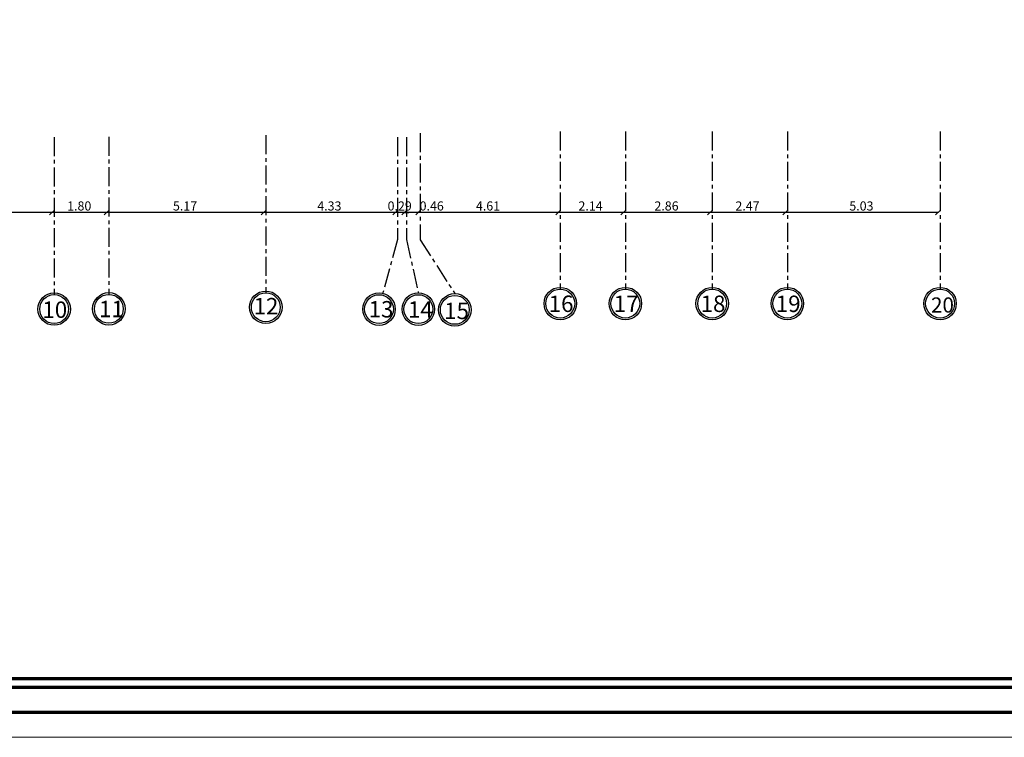
# Model space of a CAD drawing. Units: inches. Extents: x 331 to 6095, y 278 to 969.
# Drawn here: x 526 to 558, y 754 to 778 of the extents above; entities that cross this region are included whole.
import ezdxf

# ---------------------------------------------------------------- set-up
doc = ezdxf.new("R2010")
doc.units = ezdxf.units.IN
doc.header["$MEASUREMENT"] = 0
doc.linetypes.add('CENTER', pattern=[2, 1.25, -0.25, 0.25, -0.25])
doc.layers.add('hatch', color=9, linetype='Continuous', lineweight=9)
doc.layers.add('order', color=7, linetype='Continuous', lineweight=25)
doc.styles.get("Standard").update_dxf_attribs({"font": 'arial.ttf'})
doc.styles.add('TXT-SHX', font='Txt.shx')
doc.dimstyles.new('FA', dxfattribs={"dimscale": 0, "dimtxt": 0.3, "dimasz": 0.15, "dimexe": 0.1, "dimexo": 0, "dimgap": 0.07, "dimtad": 1, "dimzin": 0, "dimdsep": 46, "dimtxsty": 'TXT-SHX', "dimblk": 'OBLIQUE', "dimcen": 0, "dimse1": 1, "dimse2": 1, "dimclrd": 9, "dimclre": 9, "dimclrt": 4, "dimadec": 0, "dimazin": 0, "dimtfac": 1, "dimtix": 1, "dimtmove": 0, "dimatfit": 3, "dimldrblk": 'OBLIQUE', "dimfxl": 1, "dimtolj": 1, "dimtzin": 0, "dimarcsym": 0})

# ---------------------------------------------------------------- blocks, each defined once
blk = doc.blocks.new('Rozan')
at = {"layer": 'hatch'}
blk.add_lwpolyline([(2832.202, 1606.665), (2713.402, 1606.665), (2713.402, 1522.665), (2832.202, 1522.665)], close=True, dxfattribs=at)
at = {"layer": 'order', "lineweight": 70}
for points in [[(2831.402, 1605.865), (2714.202, 1605.865), (2714.202, 1523.465), (2831.402, 1523.465)], [(2830.602, 1605.065), (2715.002, 1605.065), (2715.002, 1524.265), (2830.602, 1524.265)], [(2829.922, 1604.785), (2715.682, 1604.785), (2715.682, 1524.545), (2829.922, 1524.545)]]:
    blk.add_lwpolyline(points, close=True, dxfattribs=at)
blk = doc.blocks.new('_Oblique')
at = {"color": 0, "linetype": 'ByBlock', "lineweight": -2}
blk.add_line((-0.5, -0.5), (0.5, 0.5), dxfattribs=at)
blk = doc.blocks.new('*D6675')
at = {"color": 9, "lineweight": -2, "transparency": 16777216}
blk.add_line((555.775, 771.632), (550.749, 771.632), dxfattribs=at)
at = {"layer": 'Defpoints', "color": 0, "transparency": 16777216}
for p in [(550.749, 771.632), (550.749, 771.632), (555.775, 771.632)]:
    blk.add_point(p, dxfattribs=at)
at = {"color": 9, "lineweight": -2, "transparency": 16777216, "xscale": 0.15, "yscale": 0.15, "zscale": 0.15, "rotation": 180}
blk.add_blockref('_Oblique', (550.749, 771.632), dxfattribs=at)
at = {"color": 9, "lineweight": -2, "transparency": 16777216, "xscale": 0.15, "yscale": 0.15, "zscale": 0.15}
blk.add_blockref('_Oblique', (555.775, 771.632), dxfattribs=at)
at = {"color": 4, "transparency": 16777216, "insert": (553.262, 771.852), "char_height": 0.3, "attachment_point": 5, "style": 'TXT-SHX'}
blk.add_mtext('\\A1;5.03', dxfattribs=at)
blk = doc.blocks.new('*D6676')
at = {"color": 9, "lineweight": -2, "transparency": 16777216}
blk.add_line((550.749, 771.632), (548.275, 771.632), dxfattribs=at)
at = {"layer": 'Defpoints', "color": 0, "transparency": 16777216}
for p in [(548.275, 771.632), (548.275, 771.632), (550.749, 771.632)]:
    blk.add_point(p, dxfattribs=at)
at = {"color": 9, "lineweight": -2, "transparency": 16777216, "xscale": 0.15, "yscale": 0.15, "zscale": 0.15, "rotation": 180}
blk.add_blockref('_Oblique', (548.275, 771.632), dxfattribs=at)
at = {"color": 9, "lineweight": -2, "transparency": 16777216, "xscale": 0.15, "yscale": 0.15, "zscale": 0.15}
blk.add_blockref('_Oblique', (550.749, 771.632), dxfattribs=at)
at = {"color": 4, "transparency": 16777216, "insert": (549.512, 771.852), "char_height": 0.3, "attachment_point": 5, "style": 'TXT-SHX'}
blk.add_mtext('\\A1;2.47', dxfattribs=at)
blk = doc.blocks.new('*D6677')
at = {"color": 9, "lineweight": -2, "transparency": 16777216}
blk.add_line((548.275, 771.632), (545.418, 771.632), dxfattribs=at)
at = {"layer": 'Defpoints', "color": 0, "transparency": 16777216}
for p in [(545.418, 771.632), (545.418, 771.632), (548.275, 771.632)]:
    blk.add_point(p, dxfattribs=at)
at = {"color": 9, "lineweight": -2, "transparency": 16777216, "xscale": 0.15, "yscale": 0.15, "zscale": 0.15, "rotation": 180}
blk.add_blockref('_Oblique', (545.418, 771.632), dxfattribs=at)
at = {"color": 9, "lineweight": -2, "transparency": 16777216, "xscale": 0.15, "yscale": 0.15, "zscale": 0.15}
blk.add_blockref('_Oblique', (548.275, 771.632), dxfattribs=at)
at = {"color": 4, "transparency": 16777216, "insert": (546.847, 771.852), "char_height": 0.3, "attachment_point": 5, "style": 'TXT-SHX'}
blk.add_mtext('\\A1;2.86', dxfattribs=at)
blk = doc.blocks.new('*D6678')
at = {"color": 9, "lineweight": -2, "transparency": 16777216}
blk.add_line((545.418, 771.632), (543.275, 771.632), dxfattribs=at)
at = {"layer": 'Defpoints', "color": 0, "transparency": 16777216}
for p in [(543.275, 771.632), (543.275, 771.632), (545.418, 771.632)]:
    blk.add_point(p, dxfattribs=at)
at = {"color": 9, "lineweight": -2, "transparency": 16777216, "xscale": 0.15, "yscale": 0.15, "zscale": 0.15, "rotation": 180}
blk.add_blockref('_Oblique', (543.275, 771.632), dxfattribs=at)
at = {"color": 9, "lineweight": -2, "transparency": 16777216, "xscale": 0.15, "yscale": 0.15, "zscale": 0.15}
blk.add_blockref('_Oblique', (545.418, 771.632), dxfattribs=at)
at = {"color": 4, "transparency": 16777216, "insert": (544.347, 771.852), "char_height": 0.3, "attachment_point": 5, "style": 'TXT-SHX'}
blk.add_mtext('\\A1;2.14', dxfattribs=at)
blk = doc.blocks.new('*D6679')
at = {"color": 9, "lineweight": -2, "transparency": 16777216}
blk.add_line((543.275, 771.632), (538.668, 771.632), dxfattribs=at)
at = {"layer": 'Defpoints', "color": 0, "transparency": 16777216}
for p in [(538.668, 771.632), (538.668, 771.632), (543.275, 771.632)]:
    blk.add_point(p, dxfattribs=at)
at = {"color": 9, "lineweight": -2, "transparency": 16777216, "xscale": 0.15, "yscale": 0.15, "zscale": 0.15, "rotation": 180}
blk.add_blockref('_Oblique', (538.668, 771.632), dxfattribs=at)
at = {"color": 9, "lineweight": -2, "transparency": 16777216, "xscale": 0.15, "yscale": 0.15, "zscale": 0.15}
blk.add_blockref('_Oblique', (543.275, 771.632), dxfattribs=at)
at = {"color": 4, "transparency": 16777216, "insert": (540.972, 771.852), "char_height": 0.3, "attachment_point": 5, "style": 'TXT-SHX'}
blk.add_mtext('\\A1;4.61', dxfattribs=at)
blk = doc.blocks.new('*D6680')
at = {"color": 9, "lineweight": -2, "transparency": 16777216}
blk.add_line((538.668, 771.632), (538.212, 771.632), dxfattribs=at)
at = {"layer": 'Defpoints', "color": 0, "transparency": 16777216}
for p in [(538.212, 771.632), (538.212, 771.632), (538.668, 771.632)]:
    blk.add_point(p, dxfattribs=at)
at = {"color": 9, "lineweight": -2, "transparency": 16777216, "xscale": 0.15, "yscale": 0.15, "zscale": 0.15, "rotation": 180}
blk.add_blockref('_Oblique', (538.212, 771.632), dxfattribs=at)
at = {"color": 9, "lineweight": -2, "transparency": 16777216, "xscale": 0.15, "yscale": 0.15, "zscale": 0.15}
blk.add_blockref('_Oblique', (538.668, 771.632), dxfattribs=at)
at = {"color": 4, "transparency": 16777216, "insert": (539.119, 771.852), "char_height": 0.3, "attachment_point": 5, "style": 'TXT-SHX'}
blk.add_mtext('\\A1;0.46', dxfattribs=at)
blk = doc.blocks.new('*D6681')
at = {"color": 9, "lineweight": -2, "transparency": 16777216}
for p, q in [((537.918, 771.632), (537.768, 771.632)), ((538.212, 771.632), (537.918, 771.632)), ((538.212, 771.632), (538.362, 771.632))]:
    blk.add_line(p, q, dxfattribs=at)
at = {"layer": 'Defpoints', "color": 0, "transparency": 16777216}
for p in [(537.918, 771.632), (537.918, 771.632), (538.212, 771.632)]:
    blk.add_point(p, dxfattribs=at)
at = {"color": 9, "lineweight": -2, "transparency": 16777216, "xscale": 0.15, "yscale": 0.15, "zscale": 0.15}
blk.add_blockref('_Oblique', (537.918, 771.632), dxfattribs=at)
at = {"color": 9, "lineweight": -2, "transparency": 16777216, "xscale": 0.15, "yscale": 0.15, "zscale": 0.15, "rotation": 180}
blk.add_blockref('_Oblique', (538.212, 771.632), dxfattribs=at)
at = {"color": 4, "transparency": 16777216, "insert": (538.065, 771.852), "char_height": 0.3, "attachment_point": 5, "style": 'TXT-SHX'}
blk.add_mtext('\\A1;0.29', dxfattribs=at)
blk = doc.blocks.new('*D6682')
at = {"color": 9, "lineweight": -2, "transparency": 16777216}
blk.add_line((537.918, 771.632), (533.583, 771.632), dxfattribs=at)
at = {"layer": 'Defpoints', "color": 0, "transparency": 16777216}
for p in [(533.583, 771.632), (533.583, 771.632), (537.918, 771.632)]:
    blk.add_point(p, dxfattribs=at)
at = {"color": 9, "lineweight": -2, "transparency": 16777216, "xscale": 0.15, "yscale": 0.15, "zscale": 0.15, "rotation": 180}
blk.add_blockref('_Oblique', (533.583, 771.632), dxfattribs=at)
at = {"color": 9, "lineweight": -2, "transparency": 16777216, "xscale": 0.15, "yscale": 0.15, "zscale": 0.15}
blk.add_blockref('_Oblique', (537.918, 771.632), dxfattribs=at)
at = {"color": 4, "transparency": 16777216, "insert": (535.751, 771.852), "char_height": 0.3, "attachment_point": 5, "style": 'TXT-SHX'}
blk.add_mtext('\\A1;4.33', dxfattribs=at)
blk = doc.blocks.new('*D6683')
at = {"color": 9, "lineweight": -2, "transparency": 16777216}
blk.add_line((533.583, 771.632), (528.418, 771.632), dxfattribs=at)
at = {"layer": 'Defpoints', "color": 0, "transparency": 16777216}
for p in [(528.418, 771.632), (528.418, 771.632), (533.583, 771.632)]:
    blk.add_point(p, dxfattribs=at)
at = {"color": 9, "lineweight": -2, "transparency": 16777216, "xscale": 0.15, "yscale": 0.15, "zscale": 0.15, "rotation": 180}
blk.add_blockref('_Oblique', (528.418, 771.632), dxfattribs=at)
at = {"color": 9, "lineweight": -2, "transparency": 16777216, "xscale": 0.15, "yscale": 0.15, "zscale": 0.15}
blk.add_blockref('_Oblique', (533.583, 771.632), dxfattribs=at)
at = {"color": 4, "transparency": 16777216, "insert": (531.001, 771.852), "char_height": 0.3, "attachment_point": 5, "style": 'TXT-SHX'}
blk.add_mtext('\\A1;5.17', dxfattribs=at)
blk = doc.blocks.new('*D6684')
at = {"color": 9, "lineweight": -2, "transparency": 16777216}
blk.add_line((528.418, 771.632), (526.618, 771.632), dxfattribs=at)
at = {"layer": 'Defpoints', "color": 0, "transparency": 16777216}
for p in [(526.618, 771.632), (526.618, 771.632), (528.418, 771.632)]:
    blk.add_point(p, dxfattribs=at)
at = {"color": 9, "lineweight": -2, "transparency": 16777216, "xscale": 0.15, "yscale": 0.15, "zscale": 0.15, "rotation": 180}
blk.add_blockref('_Oblique', (526.618, 771.632), dxfattribs=at)
at = {"color": 9, "lineweight": -2, "transparency": 16777216, "xscale": 0.15, "yscale": 0.15, "zscale": 0.15}
blk.add_blockref('_Oblique', (528.418, 771.632), dxfattribs=at)
at = {"color": 4, "transparency": 16777216, "insert": (527.518, 771.852), "char_height": 0.3, "attachment_point": 5, "style": 'TXT-SHX'}
blk.add_mtext('\\A1;1.80', dxfattribs=at)
blk = doc.blocks.new('*D6685')
at = {"color": 9, "lineweight": -2, "transparency": 16777216}
blk.add_line((526.618, 771.632), (522.868, 771.632), dxfattribs=at)
at = {"layer": 'Defpoints', "color": 0, "transparency": 16777216}
for p in [(522.868, 771.632), (522.868, 771.632), (526.618, 771.632)]:
    blk.add_point(p, dxfattribs=at)
at = {"color": 9, "lineweight": -2, "transparency": 16777216, "xscale": 0.15, "yscale": 0.15, "zscale": 0.15, "rotation": 180}
blk.add_blockref('_Oblique', (522.868, 771.632), dxfattribs=at)
at = {"color": 9, "lineweight": -2, "transparency": 16777216, "xscale": 0.15, "yscale": 0.15, "zscale": 0.15}
blk.add_blockref('_Oblique', (526.618, 771.632), dxfattribs=at)
at = {"color": 4, "transparency": 16777216, "insert": (524.743, 771.852), "char_height": 0.3, "attachment_point": 5, "style": 'TXT-SHX'}
blk.add_mtext('\\A1;3.75', dxfattribs=at)

msp = doc.modelspace()

# ---------------------------------------------------------------- linework, layer by layer
at = {"color": 0, "linetype": 'CENTER', "ltscale": 0.5}
for p, q in [((538.74299, 774.2469114), (538.74299, 770.739336)), ((543.3500677, 774.3002422), (543.3500677, 769.1141603)), ((545.49299, 774.3002422), (545.49299, 769.1141603)), ((548.3500677, 774.3002422), (548.3500677, 769.1141603)), ((550.8243497, 774.3002422), (550.8243497, 769.1141603)), ((555.8500677, 774.3002422), (555.8500677, 769.1141603)), ((526.69299, 774.1199474), (526.69299, 768.9338654)), ((528.49299, 774.1268184), (528.49299, 768.9407364)), ((533.658146, 774.1788814), (533.658146, 768.9927995)), ((537.99299, 774.1185369), (537.99299, 770.7475085)), ((538.287471, 774.1185369), (538.287471, 770.7475085)), ((537.99299, 770.7475085), (537.5108484, 768.992455)), ((538.287471, 770.7475085), (538.6783184, 768.992455)), ((538.74299, 770.739336), (539.8780688, 768.9674207))]:
    msp.add_line(p, q, dxfattribs=at)
at = {"color": 0}
for centre, radius in [((533.658146, 768.5181466), 0.5346528), ((543.3500677, 768.6395074), 0.5346528), ((543.3500677, 768.6395074), 0.4746528), ((545.49299, 768.6395074), 0.5346528), ((545.49299, 768.6395074), 0.4746528), ((548.3500677, 768.6395074), 0.5346528), ((548.3500677, 768.6395074), 0.4746528), ((550.8243497, 768.6395074), 0.5346528), ((550.8243497, 768.6395074), 0.4746528), ((555.8500677, 768.6395074), 0.5346528), ((555.8500677, 768.6395074), 0.4746528), ((526.69299, 768.4592126), 0.5346528), ((526.69299, 768.4592126), 0.4746528), ((528.49299, 768.4660836), 0.5346528), ((528.49299, 768.4660836), 0.4746528), ((533.658146, 768.5181466), 0.4746528), ((537.385335, 768.4578021), 0.5346528), ((537.385335, 768.4578021), 0.4746528), ((538.6783184, 768.4578021), 0.5346528), ((538.6783184, 768.4578021), 0.4746528), ((539.8780688, 768.4327678), 0.5346528), ((539.8780688, 768.4327678), 0.4746528)]:
    msp.add_circle(centre, radius, dxfattribs=at)

# ---------------------------------------------------------------- block references
at = {"xscale": 1.027502945479713, "yscale": 1.027502945479713, "zscale": 1.027502945479713}
msp.add_blockref('Rozan', (-2321.8669168, -810.1743968), dxfattribs=at)

# ---------------------------------------------------------------- texts
at = {"color": 0, "linetype": 'CENTER', "attachment_point": 7}
for s, insert, char_height in [('10', (526.3035208, 768.1685967), 0.54), ('11', (528.1713351, 768.1918971), 0.54), ('12', (533.2550369, 768.2848338), 0.54), ('13', (537.0415866, 768.1826198), 0.54), ('14', (538.3364201, 768.172132), 0.54), ('16', (542.9686954, 768.362862), 0.54), ('17', (545.1116178, 768.362862), 0.54), ('18', (547.9686954, 768.362862), 0.54), ('19', (550.4429775, 768.362862), 0.54), ('20', (555.5523269, 768.3442617), 0.49813213), ('15', (539.528081, 768.1287601), 0.54)]:
    msp.add_mtext_dynamic_manual_height_columns(s, width=0.568388499, gutter_width=22.5, heights=[0], dxfattribs=dict(at, insert=insert, char_height=char_height))

# ---------------------------------------------------------------- dimensions: what is measured, and where the dimension line sits
at = {"color": 175, "true_color": 0x4554a5}
for base, p1, p2, override, picture, middle in [((522.86799, 771.6322012), (526.61799, 771.6322012), (522.86799, 771.6322012), {"dimscale": 1, "dimtmove": 1}, '*D6685', (524.74299, 771.8522012)), ((526.61799, 771.6322012), (528.41799, 771.6322012), (526.61799, 771.6322012), {"dimscale": 1, "dimtmove": 1}, '*D6684', (527.51799, 771.8522012)), ((528.41799, 771.6322012), (533.583146, 771.6322012), (528.41799, 771.6322012), {"dimscale": 1, "dimtmove": 1}, '*D6683', (531.000568, 771.8522012)), ((533.583146, 771.6322012), (537.91799, 771.6322012), (533.583146, 771.6322012), {"dimscale": 1, "dimtmove": 1}, '*D6682', (535.750568, 771.8522012)), ((537.91799, 771.6322012), (538.212471, 771.6322012), (537.91799, 771.6322012), {"dimscale": 1, "dimtmove": 1}, '*D6681', (538.0652305, 771.8522012)), ((538.66799, 771.6322012), (543.2750677, 771.6322012), (538.66799, 771.6322012), {"dimscale": 1, "dimtmove": 1}, '*D6679', (540.9715288, 771.8522012)), ((543.2750677, 771.6322012), (545.41799, 771.6322012), (543.2750677, 771.6322012), {"dimscale": 1, "dimtmove": 1}, '*D6678', (544.3465288, 771.8522012)), ((545.41799, 771.6322012), (548.2750677, 771.6322012), (545.41799, 771.6322012), {"dimscale": 1, "dimtmove": 1}, '*D6677', (546.8465288, 771.8522012)), ((548.2750677, 771.6322012), (550.7493497, 771.6322012), (548.2750677, 771.6322012), {"dimscale": 1, "dimtmove": 1}, '*D6676', (549.5122087, 771.8522012)), ((550.7493497, 771.6322012), (555.7750677, 771.6322012), (550.7493497, 771.6322012), {"dimscale": 1}, '*D6675', (553.2622087, 771.8522012))]:
    dim = msp.add_linear_dim(base=base, p1=p1, p2=p2, dimstyle='FA', override=override, dxfattribs=at)
    dim.commit()
    dim.dimension.update_dxf_attribs({"geometry": picture, "text_midpoint": middle})
dim = msp.add_linear_dim(base=(538.212471, 771.6322012), p1=(538.66799, 771.6322012), p2=(538.212471, 771.6322012), dimstyle='FA', override={"dimscale": 1, "dimtmove": 1}, dxfattribs=at)
dim.commit()
dim.dimension.update_dxf_attribs({"geometry": '*D6680', "text_midpoint": (539.1193206, 771.6322012), "dimtype": 160})

doc.saveas('drawing.dxf')
